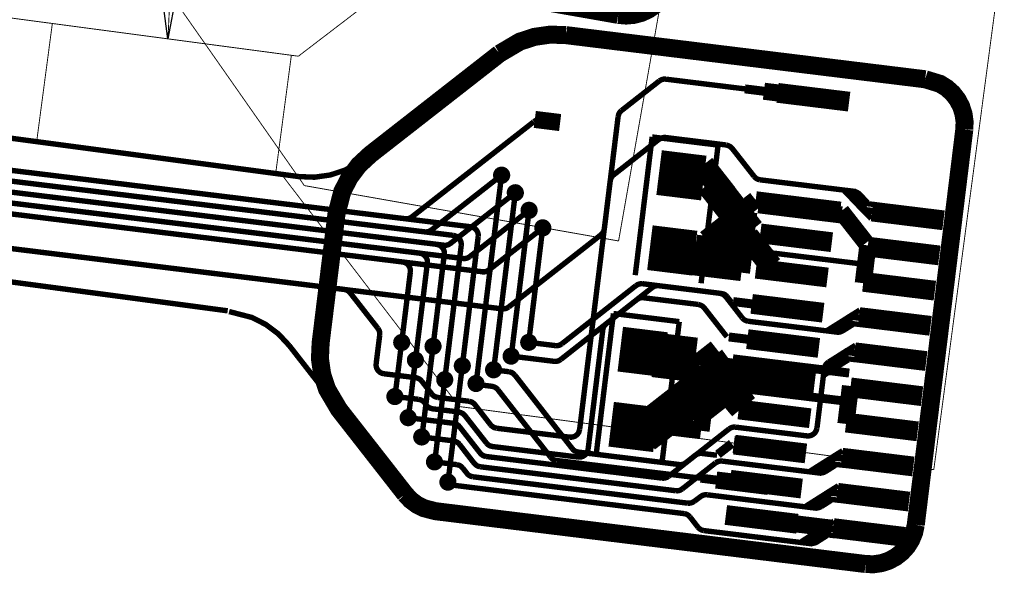
# Model space of a CAD drawing. Extents: x -0.5 to 9.8, y 0 to 4.4.
# Drawn here: x 8.7 to 9.8, y 2.1 to 2.8 of the extents above; entities that cross this region are included whole.
import ezdxf

# ---------------------------------------------------------------- set-up
doc = ezdxf.new("R2010")
doc.units = 0
doc.layers.get('0').update_dxf_attribs({"color": 1, "linetype": 'CONTINUOUS'})
for name, color, linetype in [('1_W', 1, 'CONTINUOUS'), ('2_W', 2, 'CONTINUOUS'), ('3_W', 4, 'CONTINUOUS'), ('5_W', 230, 'CONTINUOUS'), ('6_W', 94, 'CONTINUOUS'), ('7_W', 134, 'CONTINUOUS'), ('8_W', 174, 'CONTINUOUS')]:
    doc.layers.add(name, color=color, linetype=linetype)

# ---------------------------------------------------------------- blocks, each defined once
blk = doc.blocks.new('D12ROUND0_019X0_019', base_point=(0.0095, 0.0095))
at = {"const_width": 0.0095}
blk.add_lwpolyline([(0.00475, 0.0095, 1), (0.01425, 0.0095, 1), (0.00475, 0.0095)], format="xyb", dxfattribs=at)
blk = doc.blocks.new('D79COMPLEX0_08208X0_0316')
at = {"const_width": 0.022}
blk.add_lwpolyline([(0.0397, -0.00488), (-0.0397, 0.00488)], dxfattribs=at)
blk = doc.blocks.new('D80COMPLEX0_05572X0_05572')
at = {"const_width": 0.05}
blk.add_lwpolyline([(-0.00305, -0.02481), (0.00305, 0.02481)], dxfattribs=at)

msp = doc.modelspace()

# ---------------------------------------------------------------- linework, layer by layer
at = {"layer": '1_W'}
for points, const_width in [([(7.9357, 2.6743), (9.1864, 2.5207)], 0.006), ([(9.1675, 2.5111), (7.941, 2.6617)], 0.006), ([(7.9462, 2.6488), (9.1488, 2.5012)], 0.006), ([(9.286, 2.6364), (9.2579, 2.6399)], 0.019), ([(9.1299, 2.4914), (7.9515, 2.636)], 0.006), ([(7.9568, 2.6233), (9.111, 2.4816)], 0.006), ([(9.3453, 2.5782), (9.3957, 2.6177)], 0.006), ([(9.3957, 2.6177), (9.397864, 2.618993), (9.399522, 2.619554), (9.401252, 2.619819), (9.403, 2.6198)], 0.006), ([(9.403, 2.6198), (9.4705, 2.6115)], 0.006), ([(9.5014, 2.5766), (9.4771, 2.6076), (9.4771, 2.6076), (9.475905, 2.608873), (9.474506, 2.609924), (9.472945, 2.610715), (9.4705, 2.6115)], 0.006), ([(9.4713, 2.5485), (9.4454, 2.5816)], 0.019), ([(9.4733, 2.5582), (9.4474, 2.5913)], 0.019), ([(9.0461, 2.4511), (7.9735, 2.5828)], 0.006), ([(9.221, 2.5779), (9.2149, 2.5283)], 0.006), ([(9.3077, 2.2957), (9.3416, 2.5716), (9.3416, 2.5716), (9.342224, 2.574054), (9.342999, 2.575609), (9.344033, 2.577006), (9.3453, 2.5782)], 0.006), ([(9.4819, 2.5468), (9.4561, 2.5799)], 0.019), ([(9.473, 2.5322), (9.4471, 2.5653)], 0.019), ([(9.5081, 2.5728), (9.505517, 2.573476), (9.503973, 2.574273), (9.50259, 2.575326), (9.5014, 2.5766)], 0.006), ([(9.6144, 2.5598), (9.5081, 2.5728)], 0.006), ([(9.2363, 2.5584), (9.2122, 2.3617)], 0.006), ([(9.5025, 2.5199), (9.4767, 2.553)], 0.019), ([(9.6017, 2.5604), (9.6133, 2.5483)], 0.006), ([(9.6081, 2.5598), (9.6198, 2.5483)], 0.006), ([(9.609, 2.5601), (9.6206, 2.548)], 0.006), ([(9.6123, 2.5598), (9.615546, 2.558835), (9.617047, 2.557926), (9.6184, 2.5568)], 0.006), ([(9.6125, 2.5598), (9.614215, 2.559434), (9.615826, 2.558783), (9.6173, 2.557862), (9.6186, 2.5567)], 0.006), ([(9.6131, 2.55), (9.6138, 2.556)], 0.006), ([(9.6252, 2.5444), (9.6141, 2.5588)], 0.006), ([(9.6184, 2.5568), (9.6224, 2.5526)], 0.006), ([(9.6186, 2.5567), (9.6274, 2.5475)], 0.006), ([(9.6124, 2.5492), (9.624, 2.5371)], 0.006), ([(9.6142, 2.5515), (9.6258, 2.5394)], 0.006), ([(9.6154, 2.5489), (9.627, 2.5367)], 0.006), ([(9.6284, 2.5466), (9.616, 2.5482)], 0.006), ([(9.6354, 2.5453), (9.623, 2.5468)], 0.006), ([(9.2168, 2.5433), (9.1927, 2.3465)], 0.006), ([(9.2516, 2.539), (9.2317, 2.3769)], 0.006), ([(9.2515, 2.5389), (9.2454, 2.4893)], 0.006), ([(9.4962, 2.5026), (9.4703, 2.5357)], 0.019), ([(9.6196, 2.5418), (9.6313, 2.5297)], 0.006), ([(9.6291, 2.5348), (9.63, 2.5421)], 0.006), ([(9.1951, 2.5096), (9.195155, 2.511339), (9.194911, 2.51306), (9.194371, 2.514712), (9.193552, 2.516245), (9.19248, 2.517612), (9.191186, 2.518773), (9.189711, 2.519691), (9.188098, 2.520339), (9.1864, 2.5207)], 0.006), ([(9.2667, 2.5194), (9.2511, 2.3923)], 0.006), ([(9.5158, 2.4777), (9.4899, 2.5108)], 0.019), ([(9.5228, 2.4788), (9.4969, 2.5119)], 0.019), ([(9.1575, 2.49), (9.157555, 2.491739), (9.157311, 2.49346), (9.156771, 2.495112), (9.155952, 2.496645), (9.15488, 2.498012), (9.153586, 2.499173), (9.152111, 2.500091), (9.150498, 2.500739), (9.1488, 2.5012)], 0.006), ([(9.1762, 2.4999), (9.176255, 2.501639), (9.176011, 2.50336), (9.175471, 2.505012), (9.174652, 2.506545), (9.17358, 2.507912), (9.172286, 2.509073), (9.170811, 2.509991), (9.169198, 2.510639), (9.1675, 2.5111)], 0.006), ([(9.1774, 2.3662), (9.195, 2.5096)], 0.006), ([(9.1386, 2.4803), (9.138655, 2.482039), (9.138411, 2.48376), (9.137871, 2.485412), (9.137052, 2.486945), (9.13598, 2.488312), (9.134686, 2.489473), (9.133211, 2.490391), (9.131598, 2.491039), (9.1299, 2.4914)], 0.006), ([(9.1574, 2.49), (9.1449, 2.3879)], 0.006), ([(9.1579, 2.3508), (9.1762, 2.4999)], 0.006), ([(9.1197, 2.4705), (9.119755, 2.472239), (9.119511, 2.47396), (9.118971, 2.475612), (9.118152, 2.477145), (9.11708, 2.478512), (9.115786, 2.479673), (9.114311, 2.480591), (9.112698, 2.481239), (9.111, 2.4816)], 0.006), ([(9.1253, 2.3726), (9.1386, 2.4803)], 0.006), ([(9.1101, 2.3922), (9.1197, 2.4705)], 0.006), ([(9.0528, 2.4474), (9.051605, 2.448673), (9.050206, 2.449724), (9.048645, 2.450515), (9.0461, 2.4511)], 0.006), ([(9.0836, 2.4079), (9.0528, 2.4474)], 0.006), ([(9.3371, 2.4129), (9.3882, 2.4531)], 0.006), ([(9.3882, 2.4531), (9.390508, 2.454468), (9.392159, 2.455005), (9.393879, 2.455246), (9.3956, 2.4551)], 0.006), ([(9.3971, 2.455), (9.4632, 2.4468)], 0.006), ([(9.4632, 2.4468), (9.465825, 2.446099), (9.467347, 2.445296), (9.468706, 2.444242), (9.4699, 2.443)], 0.006), ([(9.4699, 2.443), (9.4882, 2.4195)], 0.006), ([(9.6045, 2.4193), (9.6187, 2.4282)], 0.006), ([(9.4882, 2.4195), (9.489395, 2.418227), (9.490794, 2.417176), (9.492355, 2.416385), (9.4949, 2.4157)], 0.006), ([(9.4949, 2.4157), (9.5655, 2.4071)], 0.006), ([(9.5827, 2.4056), (9.5969, 2.4145)], 0.006), ([(9.6093, 2.4154), (9.595, 2.4042)], 0.006), ([(9.5958, 2.4138), (9.61, 2.4228)], 0.006), ([(9.5969, 2.4112), (9.6111, 2.4201)], 0.006), ([(9.5987, 2.4135), (9.6129, 2.4224)], 0.006), ([(9.6118, 2.4125), (9.5994, 2.414)], 0.006), ([(9.6189, 2.4121), (9.6065, 2.4136)], 0.006), ([(9.6154, 2.4238), (9.6145, 2.4165)], 0.006), ([(9.0857, 2.4005), (9.085755, 2.402239), (9.085511, 2.40396), (9.084971, 2.405612), (9.0836, 2.4079)], 0.006), ([(9.3171, 2.2737), (9.3334, 2.4063)], 0.006), ([(9.3334, 2.4063), (9.334024, 2.408754), (9.334799, 2.410309), (9.335833, 2.411706), (9.3371, 2.4129)], 0.006), ([(9.5952, 2.4034), (9.5255, 2.412)], 0.006), ([(9.5889, 2.4045), (9.603, 2.4128)], 0.006), ([(9.5898, 2.4041), (9.6039, 2.413)], 0.006), ([(9.593, 2.4036), (9.594762, 2.403546), (9.596499, 2.403796), (9.5996, 2.405)], 0.006), ([(9.5932, 2.4036), (9.594939, 2.403545), (9.59666, 2.403789), (9.598312, 2.404329), (9.5999, 2.4051)], 0.006), ([(9.5962, 2.4129), (9.5954, 2.4069)], 0.006), ([(9.5996, 2.405), (9.6046, 2.4081)], 0.006), ([(9.5999, 2.4051), (9.6107, 2.4119)], 0.006), ([(9.0817, 2.3685), (9.0857, 2.4005)], 0.006), ([(9.4242, 2.3803), (9.3825, 2.3854)], 0.019), ([(9.4378, 2.388), (9.3961, 2.3931)], 0.019), ([(9.4717, 2.3543), (9.4458, 2.3874)], 0.019), ([(9.4415, 2.3712), (9.3999, 2.3763)], 0.019), ([(9.4687, 2.3473), (9.4429, 2.3804)], 0.019), ([(9.5909, 2.3747), (9.6051, 2.3837)], 0.006), ([(9.5921, 2.3721), (9.6063, 2.381)], 0.006), ([(9.5939, 2.3744), (9.6081, 2.3833)], 0.006), ([(9.5997, 2.3802), (9.6139, 2.3891)], 0.006), ([(9.6105, 2.3847), (9.6096, 2.3774)], 0.006), ([(9.4303, 2.3581), (9.3886, 2.3632)], 0.019), ([(9.5793, 2.3631), (9.579724, 2.364983), (9.580402, 2.366564), (9.581344, 2.368004), (9.582521, 2.369258), (9.5839, 2.3703)], 0.006), ([(9.5839, 2.3703), (9.592, 2.3754)], 0.006), ([(9.5841, 2.3654), (9.5982, 2.3737)], 0.006), ([(9.5849, 2.365), (9.5991, 2.3739)], 0.006), ([(9.6045, 2.3763), (9.5902, 2.3651)], 0.006), ([(9.5914, 2.3738), (9.5906, 2.3678)], 0.006), ([(9.607, 2.3734), (9.5946, 2.3749)], 0.006), ([(9.595, 2.366), (9.6059, 2.3728)], 0.006), ([(9.6141, 2.373), (9.6017, 2.3745)], 0.006), ([(9.0904, 2.3574), (9.088702, 2.357761), (9.087089, 2.358409), (9.085614, 2.359327), (9.08432, 2.360488), (9.083248, 2.361855), (9.082429, 2.363388), (9.081889, 2.36504), (9.081645, 2.366761), (9.0817, 2.3685)], 0.006), ([(9.4582, 2.3547), (9.4166, 2.3598)], 0.019), ([(9.4467, 2.3609), (9.4843, 2.3163)], 0.019), ([(9.4866, 2.3237), (9.4607, 2.3568)], 0.019), ([(9.4879, 2.3241), (9.4621, 2.3572)], 0.019), ([(9.505, 2.3551), (9.4634, 2.3602)], 0.019), ([(9.5061, 2.3563), (9.4644, 2.3615)], 0.019), ([(9.495, 2.3246), (9.4691, 2.3577)], 0.019), ([(9.5712, 2.2971), (9.5793, 2.3631)], 0.006), ([(9.5791, 2.3558), (9.5933, 2.3648)], 0.006), ([(9.5805, 2.3597), (9.5947, 2.3686)], 0.006), ([(9.5835, 2.3586), (9.5977, 2.3676)], 0.006), ([(9.5948, 2.3659), (9.5997, 2.369)], 0.006), ([(9.1323, 2.3493), (9.131105, 2.350573), (9.129706, 2.351624), (9.128145, 2.352415), (9.1256, 2.3531), (9.0904, 2.3574)], 0.006), ([(9.1435, 2.335), (9.1323, 2.3493)], 0.006), ([(9.1027, 2.3322), (9.1288, 2.329)], 0.006), ([(9.1288, 2.329), (9.131356, 2.328343), (9.132921, 2.327549), (9.134325, 2.326495), (9.1355, 2.3252)], 0.006), ([(9.1502, 2.3311), (9.147536, 2.331809), (9.145999, 2.33262), (9.144626, 2.333685), (9.1435, 2.335)], 0.006), ([(9.1847, 2.3269), (9.1502, 2.3311)], 0.006), ([(9.2089, 2.3006), (9.1914, 2.3231), (9.1914, 2.3231), (9.190205, 2.324373), (9.188806, 2.325424), (9.187245, 2.326215), (9.1847, 2.3269)], 0.006), ([(9.1355, 2.3252), (9.1376, 2.3224)], 0.006), ([(9.1736, 2.315), (9.1443, 2.3185), (9.1443, 2.3185), (9.141636, 2.319209), (9.140099, 2.32002), (9.138726, 2.321085), (9.1376, 2.3224)], 0.006), ([(9.2042, 2.2804), (9.1802, 2.3111), (9.1802, 2.3111), (9.179005, 2.312373), (9.177606, 2.313424), (9.176045, 2.314215), (9.1736, 2.315)], 0.006), ([(9.1677, 2.3024), (9.1173, 2.3086)], 0.006), ([(9.204, 2.2655), (9.201481, 2.266149), (9.199931, 2.266936), (9.198542, 2.267979), (9.1973, 2.2692), (9.1743, 2.2986), (9.1743, 2.2986), (9.173105, 2.299873), (9.171706, 2.300924), (9.170145, 2.301715), (9.1677, 2.3024)], 0.006), ([(9.2156, 2.2969), (9.213081, 2.297549), (9.211531, 2.298336), (9.210142, 2.299379), (9.2089, 2.3006)], 0.006), ([(9.2966, 2.287), (9.2156, 2.2969)], 0.006), ([(9.3077, 2.2957), (9.306691, 2.292389), (9.305773, 2.290914), (9.304612, 2.28962), (9.303245, 2.288548), (9.301712, 2.287729), (9.30006, 2.287189), (9.298339, 2.286945), (9.2966, 2.287)], 0.006), ([(9.4065, 2.2435), (9.4735, 2.2961)], 0.006), ([(9.4735, 2.2961), (9.475761, 2.297435), (9.477424, 2.297979), (9.479157, 2.298225), (9.4809, 2.2981)], 0.006), ([(9.4809, 2.2981), (9.56, 2.2884), (9.56, 2.2884), (9.561739, 2.288345), (9.56346, 2.288589), (9.565112, 2.289129), (9.566645, 2.289948), (9.568012, 2.29102), (9.569173, 2.292314), (9.570091, 2.293789), (9.570739, 2.295402), (9.5712, 2.2971)], 0.006), ([(9.1675, 2.2829), (9.1323, 2.2872)], 0.006), ([(9.1742, 2.2791), (9.173005, 2.280373), (9.171606, 2.281424), (9.170045, 2.282215), (9.1675, 2.2829)], 0.006), ([(9.1974, 2.2541), (9.194881, 2.254749), (9.193331, 2.255536), (9.191942, 2.256579), (9.1907, 2.2578), (9.1742, 2.2791)], 0.006), ([(9.306, 2.2649), (9.2109, 2.2766), (9.2109, 2.2766), (9.208317, 2.277276), (9.206773, 2.278073), (9.20539, 2.279126), (9.2042, 2.2804)], 0.006), ([(9.306, 2.2649), (9.307739, 2.264845), (9.30946, 2.265089), (9.311112, 2.265629), (9.312645, 2.266448), (9.314012, 2.26752), (9.315173, 2.268814), (9.316091, 2.270289), (9.316739, 2.271902), (9.3171, 2.2737)], 0.006), ([(9.5854, 2.2631), (9.5996, 2.272)], 0.006), ([(9.204, 2.2655), (9.3992, 2.2415)], 0.006), ([(9.4659, 2.2604), (9.464161, 2.260455), (9.46244, 2.260211), (9.460788, 2.259671), (9.4585, 2.2584)], 0.006), ([(9.576, 2.2469), (9.4659, 2.2604)], 0.006), ([(9.5767, 2.2576), (9.5909, 2.2665)], 0.006), ([(9.5778, 2.2549), (9.592, 2.2639)], 0.006), ([(9.5796, 2.2572), (9.5938, 2.2662)], 0.006), ([(9.5964, 2.2676), (9.5955, 2.2602)], 0.006), ([(9.1463, 2.2573), (9.1465, 2.2595)], 0.006), ([(9.1712, 2.2565), (9.1474, 2.2594)], 0.006), ([(9.178, 2.2526), (9.176822, 2.253893), (9.175435, 2.254966), (9.173882, 2.255781), (9.1712, 2.2565)], 0.006), ([(9.1824, 2.2469), (9.178, 2.2526)], 0.006), ([(9.4143, 2.2275), (9.1974, 2.2541)], 0.006), ([(9.4585, 2.2584), (9.4216, 2.2295)], 0.006), ([(9.5636, 2.2493), (9.5778, 2.2583)], 0.006), ([(9.5698, 2.2484), (9.5839, 2.2567)], 0.006), ([(9.5707, 2.2479), (9.5849, 2.2568)], 0.006), ([(9.5902, 2.2592), (9.5759, 2.2479)], 0.006), ([(9.5771, 2.2566), (9.5764, 2.2507)], 0.006), ([(9.5927, 2.2562), (9.5803, 2.2578)], 0.006), ([(9.5806, 2.2488), (9.5855, 2.2519)], 0.006), ([(9.5808, 2.2488), (9.5916, 2.2557)], 0.006), ([(9.6, 2.2558), (9.5876, 2.2574)], 0.006), ([(9.1621, 2.2423), (9.1614, 2.2372)], 0.006), ([(9.1891, 2.243), (9.186436, 2.243709), (9.184899, 2.24452), (9.183526, 2.245585), (9.1824, 2.2469)], 0.006), ([(9.4276, 2.2137), (9.1891, 2.243)], 0.006), ([(9.3992, 2.2415), (9.400939, 2.241445), (9.40266, 2.241689), (9.404312, 2.242229), (9.4065, 2.2435)], 0.006), ([(9.5739, 2.2474), (9.575662, 2.247346), (9.577399, 2.247596), (9.5806, 2.2488)], 0.006), ([(9.5741, 2.2473), (9.575839, 2.247245), (9.57756, 2.247489), (9.579212, 2.248029), (9.5808, 2.2488)], 0.006), ([(9.4235, 2.2021), (9.1611, 2.2344)], 0.006), ([(9.4216, 2.2295), (9.419436, 2.228207), (9.417778, 2.227646), (9.416048, 2.227381), (9.4143, 2.2275)], 0.006), ([(9.5719, 2.2186), (9.5861, 2.2275)], 0.006), ([(9.5749, 2.2183), (9.5891, 2.2273)], 0.006), ([(9.5807, 2.2242), (9.5949, 2.2331)], 0.006), ([(9.5916, 2.2287), (9.5907, 2.2213)], 0.006), ([(9.4492, 2.223), (9.447438, 2.223054), (9.445701, 2.222804), (9.444033, 2.222256), (9.442, 2.221), (9.4349, 2.2157)], 0.006), ([(9.5712, 2.208), (9.4492, 2.223)], 0.006), ([(9.5588, 2.2103), (9.573, 2.2193)], 0.006), ([(9.5651, 2.2094), (9.5793, 2.2177)], 0.006), ([(9.566, 2.2089), (9.5802, 2.2179)], 0.006), ([(9.5855, 2.2202), (9.5712, 2.209)], 0.006), ([(9.5724, 2.2177), (9.5717, 2.2118)], 0.006), ([(9.5731, 2.216), (9.5873, 2.225)], 0.006), ([(9.5881, 2.2173), (9.5757, 2.2188)], 0.006), ([(9.5761, 2.2099), (9.5869, 2.2168)], 0.006), ([(9.5952, 2.2169), (9.5828, 2.2185)], 0.006), ([(9.4349, 2.2157), (9.432763, 2.214453), (9.431097, 2.213906), (9.429362, 2.213656), (9.4276, 2.2137)], 0.006), ([(9.5693, 2.2084), (9.571062, 2.208346), (9.572799, 2.208596), (9.5759, 2.2098)], 0.006), ([(9.5695, 2.2084), (9.571239, 2.208345), (9.57296, 2.208589), (9.5761, 2.2099)], 0.006), ([(9.5759, 2.2098), (9.5808, 2.213)], 0.006), ([(9.4302, 2.1984), (9.429005, 2.199673), (9.427606, 2.200724), (9.426045, 2.201515), (9.4235, 2.2021)], 0.006), ([(9.4391, 2.1869), (9.4302, 2.1984)], 0.006), ([(9.4458, 2.1832), (9.443281, 2.183849), (9.441731, 2.184636), (9.440342, 2.185679), (9.4391, 2.1869)], 0.006), ([(9.5671, 2.1794), (9.5813, 2.1883)], 0.006), ([(9.5682, 2.1767), (9.5824, 2.1857)], 0.006), ([(9.57, 2.179), (9.5842, 2.188)], 0.006), ([(9.5758, 2.1849), (9.59, 2.1938)], 0.006), ([(9.5867, 2.1894), (9.5858, 2.182)], 0.006), ([(9.5663, 2.1684), (9.4458, 2.1832)], 0.006), ([(9.554, 2.1711), (9.5682, 2.1801)], 0.006), ([(9.5602, 2.1701), (9.5743, 2.1785)], 0.006), ([(9.5611, 2.1697), (9.5753, 2.1786)], 0.006), ([(9.5806, 2.1809), (9.5663, 2.1697)], 0.006), ([(9.5675, 2.1784), (9.5668, 2.1725)], 0.006), ([(9.5832, 2.178), (9.5707, 2.1795)], 0.006), ([(9.5709, 2.1705), (9.5759, 2.1737)], 0.006), ([(9.5712, 2.1706), (9.582, 2.1775)], 0.006), ([(9.5903, 2.1776), (9.5778, 2.1792)], 0.006), ([(9.5643, 2.1691), (9.566062, 2.169046), (9.567799, 2.169296), (9.5709, 2.1705)], 0.006), ([(9.5645, 2.1691), (9.566239, 2.169045), (9.56796, 2.169289), (9.569612, 2.169829), (9.5712, 2.1706)], 0.006)]:
    msp.add_lwpolyline(points, dxfattribs=dict(at, const_width=const_width))
at = {"layer": '2_W'}
for points, const_width in [([(9.3541, 2.6497), (9.3961, 2.6826)], 0.006), ([(9.3961, 2.6826), (9.398361, 2.683935), (9.400024, 2.684479), (9.401757, 2.684725), (9.4035, 2.6846)], 0.006), ([(9.492, 2.6737), (9.4035, 2.6846)], 0.006), ([(9.5417, 2.6676), (9.4912, 2.6738)], 0.01), ([(9.562, 2.6651), (9.5123, 2.6712)], 0.019), ([(7.9357, 2.6743), (9.1141, 2.5296)], 0.006), ([(9.1356, 2.515), (7.941, 2.6617)], 0.006), ([(7.9462, 2.6488), (9.1569, 2.5002)], 0.006), ([(9.229, 2.4316), (9.3313, 2.5117), (9.3313, 2.5117), (9.332573, 2.512895), (9.333624, 2.514294), (9.334415, 2.515855), (9.3351, 2.5183), (9.3504, 2.6431)], 0.006), ([(9.286, 2.6364), (9.2579, 2.6399)], 0.019), ([(9.3504, 2.6431), (9.351024, 2.645554), (9.351799, 2.647109), (9.352833, 2.648506), (9.3541, 2.6497)], 0.006), ([(9.1783, 2.4854), (7.9516, 2.636)], 0.006), ([(9.2566, 2.6372), (9.1214, 2.5316), (9.1214, 2.5316), (9.119236, 2.530307), (9.117578, 2.529746), (9.115848, 2.529481), (9.1141, 2.5296)], 0.006), ([(9.2567, 2.6374), (9.258945, 2.638728), (9.260607, 2.639275), (9.26234, 2.639524), (9.2641, 2.6395)], 0.006), ([(9.264, 2.6393), (9.2719, 2.6383)], 0.01), ([(7.9568, 2.6233), (9.1997, 2.4707)], 0.006), ([(9.2216, 2.4295), (7.9736, 2.5828)], 0.006), ([(9.143, 2.517), (9.221, 2.578)], 0.006), ([(9.2362, 2.5585), (9.1643, 2.5022), (9.1643, 2.5022), (9.162039, 2.500865), (9.160376, 2.500321), (9.158643, 2.500075), (9.1569, 2.5002)], 0.006), ([(9.4473, 2.5072), (9.5029, 2.5507)], 0.019), ([(9.5032, 2.5506), (9.5971, 2.5391)], 0.019), ([(9.5986, 2.5338), (9.5064, 2.5451)], 0.019), ([(9.6256, 2.5027), (9.598, 2.538)], 0.019), ([(9.1857, 2.4875), (9.2515, 2.539)], 0.006), ([(9.4873, 2.4697), (9.4955, 2.537)], 0.019), ([(9.4471, 2.4894), (9.4913, 2.5239)], 0.019), ([(9.1356, 2.515), (9.137339, 2.514945), (9.13906, 2.515189), (9.140712, 2.515729), (9.143, 2.517)], 0.006), ([(9.2667, 2.5194), (9.2071, 2.4728), (9.2071, 2.4728), (9.204855, 2.471472), (9.203193, 2.470925), (9.20146, 2.470676), (9.1997, 2.4707)], 0.006), ([(9.4889, 2.4885), (9.4346, 2.4952)], 0.019), ([(9.4913, 2.4958), (9.437, 2.5024)], 0.019), ([(9.6226, 2.458), (9.6277, 2.5)], 0.019), ([(9.6262, 2.4787), (9.4934, 2.495)], 0.006), ([(9.1783, 2.4854), (9.180039, 2.485345), (9.18176, 2.485589), (9.183412, 2.486129), (9.1857, 2.4875)], 0.006), ([(9.4873, 2.4698), (9.433, 2.4764)], 0.019), ([(9.2067, 2.4726), (9.204439, 2.471265), (9.202776, 2.470721), (9.201043, 2.470475), (9.1993, 2.4706)], 0.006), ([(9.3702, 2.4553), (9.372445, 2.456628), (9.374107, 2.457175), (9.37584, 2.457424), (9.3776, 2.4574)], 0.006), ([(9.3776, 2.4574), (9.465, 2.4466)], 0.006), ([(9.3702, 2.4553), (9.288, 2.3907)], 0.006), ([(9.465, 2.4466), (9.467535, 2.445944), (9.469083, 2.445155), (9.470471, 2.444109), (9.4716, 2.4428)], 0.006), ([(9.3713, 2.4398), (9.2868, 2.3733)], 0.006), ([(9.3713, 2.4398), (9.373561, 2.441135), (9.375224, 2.441679), (9.376957, 2.441925), (9.3787, 2.4418)], 0.006), ([(9.3787, 2.4418), (9.4394, 2.4344)], 0.006), ([(9.4716, 2.4428), (9.4762, 2.437)], 0.006), ([(9.5286, 2.4313), (9.4781, 2.4376)], 0.01), ([(9.5489, 2.4289), (9.4992, 2.435)], 0.019), ([(9.229, 2.4316), (9.226755, 2.430272), (9.225093, 2.429725), (9.22336, 2.429476), (9.2216, 2.4295)], 0.006), ([(9.4712, 2.3984), (9.4461, 2.4305), (9.4461, 2.4305), (9.444905, 2.431773), (9.443506, 2.432824), (9.441945, 2.433615), (9.4394, 2.4344)], 0.006), ([(9.4944, 2.3958), (9.5441, 2.3897)], 0.019), ([(9.1024, 2.3302), (9.11, 2.3922)], 0.006), ([(9.2806, 2.3887), (9.2511, 2.3923)], 0.006), ([(9.5259, 2.3919), (9.4733, 2.3983)], 0.01), ([(9.1449, 2.3879), (9.1325, 2.2872)], 0.006), ([(9.288, 2.3907), (9.285739, 2.389365), (9.284076, 2.388821), (9.282343, 2.388575), (9.2806, 2.3887)], 0.006), ([(9.4194, 2.3387), (9.4714, 2.3765)], 0.019), ([(9.4708, 2.3325), (9.476, 2.3745)], 0.019), ([(9.1253, 2.3726), (9.1173, 2.3067)], 0.006), ([(9.2794, 2.3712), (9.2316, 2.377)], 0.006), ([(9.2868, 2.3733), (9.284508, 2.371939), (9.282857, 2.371399), (9.281139, 2.371155), (9.2794, 2.3712)], 0.006), ([(9.4259, 2.329), (9.4727, 2.3655)], 0.019), ([(9.4562, 2.3236), (9.4614, 2.3657)], 0.019), ([(9.607, 2.3582), (9.4778, 2.374)], 0.01), ([(9.1615, 2.2372), (9.1774, 2.3662)], 0.006), ([(9.2121, 2.3618), (9.229, 2.3597)], 0.006), ([(9.229, 2.3597), (9.231519, 2.359051), (9.233069, 2.358264), (9.234458, 2.357221), (9.2357, 2.356)], 0.006), ([(9.1464, 2.2567), (9.158, 2.351)], 0.006), ([(9.2357, 2.356), (9.2996, 2.2741)], 0.006), ([(9.3839, 2.3109), (9.4307, 2.3474)], 0.019), ([(9.6033, 2.3017), (9.6084, 2.3438)], 0.019), ([(9.1925, 2.3457), (9.2102, 2.3435), (9.2102, 2.3435), (9.212654, 2.342876), (9.214209, 2.342101), (9.215606, 2.341067), (9.2168, 2.3398)], 0.006), ([(9.2753, 2.2649), (9.2168, 2.3398)], 0.006), ([(9.3995, 2.3045), (9.4463, 2.341)], 0.019), ([(9.4588, 2.337), (9.4257, 2.3111)], 0.019), ([(9.4708, 2.3325), (9.4377, 2.3066)], 0.019), ([(9.4425, 2.2941), (9.4476, 2.3362)], 0.019), ([(9.6001, 2.3273), (9.475, 2.3426)], 0.0098), ([(9.3855, 2.2808), (9.4323, 2.3172)], 0.019), ([(9.4424, 2.2942), (9.3667, 2.3035)], 0.019), ([(9.5366, 2.2716), (9.4787, 2.2787)], 0.019), ([(9.4602, 2.2669), (9.4435, 2.2689), (9.4435, 2.2689), (9.441783, 2.268956), (9.44008, 2.268717), (9.438443, 2.268185), (9.4361, 2.2669), (9.4256, 2.2586), (9.4256, 2.2586), (9.423339, 2.257265), (9.421676, 2.256721), (9.419943, 2.256475), (9.4182, 2.2566), (9.3061, 2.2704), (9.3061, 2.2704), (9.303695, 2.271005), (9.302135, 2.271772), (9.300733, 2.272798), (9.2996, 2.2741)], 0.006), ([(9.4765, 2.2798), (9.4612, 2.2679)], 0.01), ([(9.2819, 2.2611), (9.279365, 2.261756), (9.277817, 2.262545), (9.276429, 2.263591), (9.2753, 2.2649)], 0.006), ([(9.4517, 2.2403), (9.2819, 2.2611)], 0.006), ([(9.442, 2.2415), (9.4611, 2.2391)], 0.01), ([(9.5172, 2.2323), (9.4593, 2.2394)], 0.019), ([(9.4639, 2.2372), (9.4625, 2.2362)], 0.006), ([(9.5877, 2.1858), (9.5299, 2.1929)], 0.019)]:
    msp.add_lwpolyline(points, dxfattribs=dict(at, const_width=const_width))
at = {"layer": '3_W', "const_width": 0.006}
for points in [[(9.3882, 2.6205), (9.3694, 2.4669)], [(9.4614, 2.6114), (9.3882, 2.6204)], [(9.4614, 2.6113), (9.4425, 2.4579)], [(9.3452, 2.4244), (9.3264, 2.2708)], [(9.4183, 2.4153), (9.3452, 2.4243)], [(9.4183, 2.4152), (9.3995, 2.2618)]]:
    msp.add_lwpolyline(points, dxfattribs=at)
at = {"layer": '5_W', "const_width": 0.006}
for points in [[(9.2184, 2.7131), (9.240919, 2.726369), (9.2575, 2.731756), (9.274765, 2.734183), (9.2922, 2.7335)], [(9.2922, 2.7335), (9.6913, 2.6845)], [(8.9959, 2.5764), (7.9324, 2.7182), (7.9324, 2.7182), (7.897627, 2.719775), (7.863064, 2.715286), (7.829805, 2.704863), (7.798861, 2.688823), (7.7477, 2.6423)], [(9.0697, 2.5968), (9.2184, 2.7131)], [(9.7348, 2.6288), (9.735102, 2.637515), (9.733889, 2.646141), (9.731198, 2.654425), (9.727108, 2.662116), (9.721746, 2.668979), (9.715273, 2.674808), (9.707886, 2.679424), (9.6913, 2.6845)], [(9.6809, 2.1897), (9.7348, 2.6288)], [(9.0697, 2.5968), (9.047181, 2.583531), (9.0306, 2.578144), (9.013335, 2.575717), (8.9959, 2.5764)], [(8.0019, 2.5495), (8.9169, 2.4273)], [(8.9852, 2.3888), (8.973326, 2.401529), (8.959403, 2.412022), (8.943868, 2.419937), (8.9185, 2.4265)], [(8.9852, 2.3888), (9.114, 2.2237), (9.114, 2.2237), (9.119937, 2.217335), (9.126899, 2.212089), (9.134666, 2.208132), (9.1474, 2.2048), (9.6252, 2.1461)], [(9.6252, 2.1461), (9.633915, 2.145798), (9.642541, 2.147011), (9.650825, 2.149702), (9.658516, 2.153792), (9.665379, 2.159154), (9.671208, 2.165627), (9.675824, 2.173014), (9.679087, 2.18109), (9.6809, 2.1897)]]:
    msp.add_lwpolyline(points, dxfattribs=at)
at = {"layer": '6_W', "const_width": 0.001}
for points in [[(8.8506, 2.7294), (8.85794, 2.891723), (8.7884, 3.2083), (8.7884, 3.2083), (8.713322, 3.353202), (8.4953, 3.5922)], [(9.3509, 2.5049), (9.4535, 3.0865)], [(8.9954, 2.7101), (9.2519, 2.9064)], [(8.9954, 2.7101), (8.0752, 2.8325)], [(9.7009, 2.2509), (9.7787, 2.8363)], [(8.8168, 2.831), (9.002, 2.5664)], [(8.7222, 2.7465), (8.7046, 2.6138)], [(8.706, 2.7486), (8.9677, 2.7138)], [(8.9876, 2.7112), (8.97, 2.5785)], [(8.9778, 2.5774), (8.0575, 2.6998)], [(9.174, 2.321), (8.9778, 2.5774)], [(9.002, 2.5664), (9.3509, 2.5049)], [(9.7009, 2.2509), (9.174, 2.321)]]:
    msp.add_lwpolyline(points, dxfattribs=at)
at = {"layer": '6_W'}
msp.add_lwpolyline([(8.8506, 2.7294), (8.8244, 2.927), (8.8874, 2.9253), (8.8506, 2.7294)], close=True, dxfattribs=at)
at = {"layer": '7_W', "const_width": 0.02}
for points in [[(9.0255, 2.8281), (9.031109, 2.821409), (9.037792, 2.815801), (9.045348, 2.811439), (9.0577, 2.8076), (9.3505, 2.756)], [(9.3505, 2.756), (9.3592, 2.75524), (9.367893, 2.756001), (9.376322, 2.758259), (9.38423, 2.761947), (9.391378, 2.766952), (9.397548, 2.773122), (9.402553, 2.78027), (9.4084, 2.7965)]]:
    msp.add_lwpolyline(points, dxfattribs=at)
at = {"layer": '8_W', "const_width": 0.02}
for points in [[(9.2187, 2.713), (9.241219, 2.726269), (9.2578, 2.731656), (9.275065, 2.734083), (9.2925, 2.7335)], [(9.2925, 2.7335), (9.6913, 2.6845)], [(9.114, 2.2237), (9.0404, 2.3179), (9.0404, 2.3179), (9.027131, 2.340419), (9.021744, 2.357), (9.019317, 2.374265), (9.0201, 2.3916), (9.0376, 2.5344), (9.0376, 2.5344), (9.044135, 2.559679), (9.052053, 2.575218), (9.062548, 2.589147), (9.0753, 2.601), (9.2187, 2.713)], [(9.7348, 2.6288), (9.735102, 2.637515), (9.733889, 2.646141), (9.731198, 2.654425), (9.727108, 2.662116), (9.721746, 2.668979), (9.715273, 2.674808), (9.707886, 2.679424), (9.6913, 2.6845)], [(9.6809, 2.1897), (9.7348, 2.6288)], [(9.114, 2.2237), (9.119937, 2.217335), (9.126899, 2.212089), (9.134666, 2.208132), (9.1474, 2.2048), (9.6252, 2.1461)], [(9.6252, 2.1461), (9.633915, 2.145798), (9.642541, 2.147011), (9.650825, 2.149702), (9.658516, 2.153792), (9.665379, 2.159154), (9.671208, 2.165627), (9.675824, 2.173014), (9.679087, 2.18109), (9.6809, 2.1897)]]:
    msp.add_lwpolyline(points, dxfattribs=at)

# ---------------------------------------------------------------- block references
at = {"layer": '1_W'}
for name, p in [('D79COMPLEX0_08208X0_0316', (9.5672, 2.6645)), ('D80COMPLEX0_05572X0_05572', (9.4207, 2.5778)), ('D12ROUND0_019X0_019', (9.2211, 2.5779)), ('D12ROUND0_019X0_019', (9.2363, 2.5584)), ('D12ROUND0_019X0_019', (9.2516, 2.5389)), ('D79COMPLEX0_08208X0_0316', (9.672, 2.5327)), ('D80COMPLEX0_05572X0_05572', (9.4105, 2.4944)), ('D12ROUND0_019X0_019', (9.2668, 2.5194)), ('D79COMPLEX0_08208X0_0316', (9.548, 2.5084)), ('D79COMPLEX0_08208X0_0316', (9.6673, 2.4937)), ('D79COMPLEX0_08208X0_0316', (9.5432, 2.4692)), ('D79COMPLEX0_08208X0_0316', (9.6624, 2.4546)), ('D79COMPLEX0_08208X0_0316', (9.5384, 2.4301)), ('D80COMPLEX0_05572X0_05572', (9.3776, 2.3817)), ('D79COMPLEX0_08208X0_0316', (9.6576, 2.4155)), ('D79COMPLEX0_08208X0_0316', (9.5336, 2.391)), ('D12ROUND0_019X0_019', (9.1101, 2.3922)), ('D12ROUND0_019X0_019', (9.1449, 2.3879)), ('D12ROUND0_019X0_019', (9.2511, 2.3923)), ('D12ROUND0_019X0_019', (9.2316, 2.377)), ('D79COMPLEX0_08208X0_0316', (9.6528, 2.3764)), ('D12ROUND0_019X0_019', (9.1253, 2.3726)), ('D12ROUND0_019X0_019', (9.1774, 2.3662)), ('D12ROUND0_019X0_019', (9.2121, 2.3618)), ('D79COMPLEX0_08208X0_0316', (9.5289, 2.352)), ('D12ROUND0_019X0_019', (9.1579, 2.3508)), ('D12ROUND0_019X0_019', (9.1926, 2.3466)), ('D79COMPLEX0_08208X0_0316', (9.6481, 2.3374)), ('D12ROUND0_019X0_019', (9.1025, 2.3321)), ('D80COMPLEX0_05572X0_05572', (9.3675, 2.2983)), ('D79COMPLEX0_08208X0_0316', (9.524, 2.3129)), ('D12ROUND0_019X0_019', (9.1173, 2.3086)), ('D79COMPLEX0_08208X0_0316', (9.6433, 2.2983)), ('D12ROUND0_019X0_019', (9.1323, 2.2872)), ('D79COMPLEX0_08208X0_0316', (9.5192, 2.2738)), ('D79COMPLEX0_08208X0_0316', (9.6385, 2.2593)), ('D12ROUND0_019X0_019', (9.1465, 2.2595)), ('D12ROUND0_019X0_019', (9.1614, 2.237)), ('D79COMPLEX0_08208X0_0316', (9.5145, 2.2348)), ('D79COMPLEX0_08208X0_0316', (9.6337, 2.2203)), ('D79COMPLEX0_08208X0_0316', (9.5097, 2.1957)), ('D79COMPLEX0_08208X0_0316', (9.6289, 2.1811))]:
    msp.add_blockref(name, p, dxfattribs=at)
at = {"layer": '2_W'}
for p in [(9.221, 2.578), (9.2362, 2.5585), (9.2515, 2.539), (9.2667, 2.5195), (9.1101, 2.3922), (9.1449, 2.3879), (9.2511, 2.3923), (9.2316, 2.377), (9.1253, 2.3726), (9.1774, 2.3662), (9.2121, 2.3618), (9.1579, 2.3508), (9.1926, 2.3466), (9.1025, 2.3321), (9.427, 2.3221), (9.1173, 2.3087), (9.1323, 2.2872), (9.1465, 2.2595), (9.1614, 2.2372)]:
    msp.add_blockref('D12ROUND0_019X0_019', p, dxfattribs=at)

doc.saveas('drawing.dxf')
